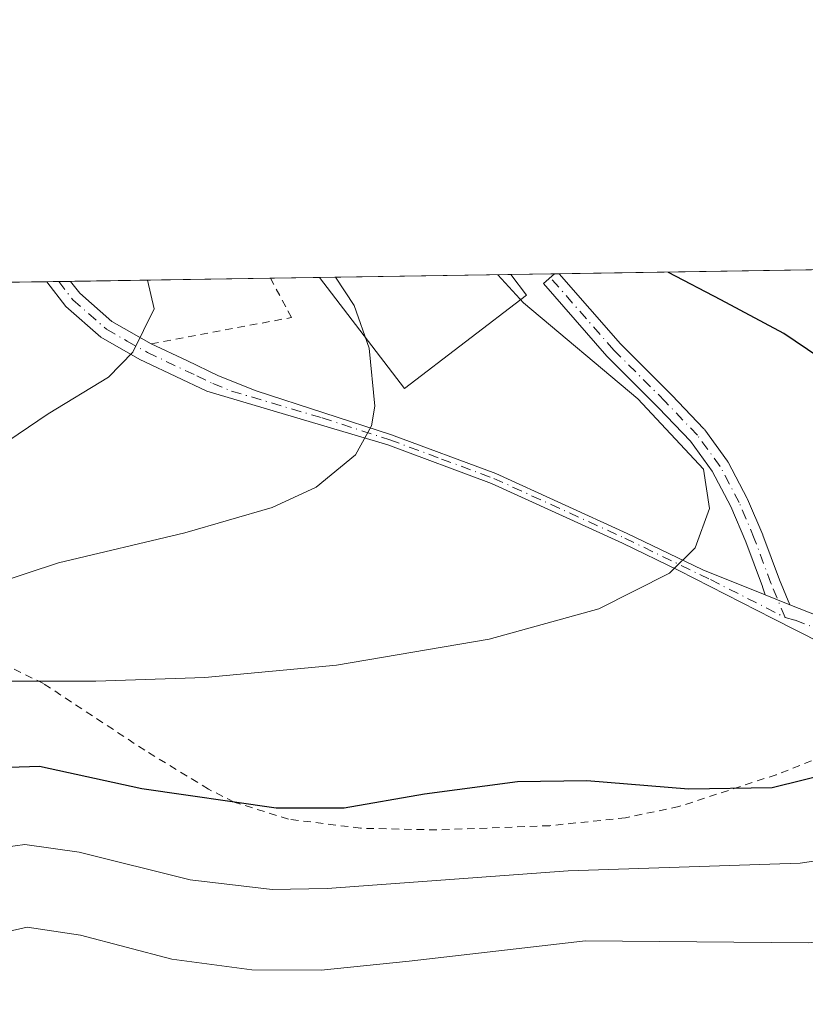
# Model space of a CAD drawing. Units: metres. Extents: x 603161 to 606604, y 4787052 to 4789417.
# Drawn here: x 604312 to 604415, y 4789288 to 4789417 of the extents above; entities that cross this region are included whole.
import ezdxf

# ---------------------------------------------------------------- set-up
doc = ezdxf.new("R2010")
doc.units = ezdxf.units.M
doc.header["$MEASUREMENT"] = 0
doc.linetypes.add('DGN Style 2', pattern=[1.6480167562047852, 0.988810053722871, -0.6592067024819142])
doc.linetypes.add('DGN Style 4', pattern=[2.6384748266838614, 1.318413404963828, -0.6592067024819142, 0.001648016756204785, -0.6592067024819142])
for name, color, linetype, lineweight in [('Alambrada', 7, 'DGN Style 2', 0), ('Comarca CxS', 21, 'Continuous', 0), ('Comunidad Autónoma CxS', 142, 'Continuous', 0), ('Curva de nivel maestra', 30, 'Continuous', 30), ('Curva de nivel normal', 30, 'Continuous', 0), ('Depósito de agua', 142, 'Continuous', 0), ('Depósito de agua Cxs', 142, 'Continuous', 0), ('Municipio CxS', 4, 'Continuous', 0), ('Pista pavimentada Cxs', 135, 'Continuous', 0), ('Pista pavimentada eje', 135, 'DGN Style 4', 0), ('Prado CxS', 92, 'Continuous', 0), ('Provincia CxS', 1, 'Continuous', 0)]:
    doc.layers.add(name, color=color, linetype=linetype, lineweight=lineweight)

# ---------------------------------------------------------------- blocks, each defined once
blk = doc.blocks.new('*U32')
at = {"layer": 'Prado CxS', "color": 92, "linetype": 'Continuous', "lineweight": 0}
blk.add_polyline3d([(604262.1266999999, 4789382.1997, 176.4291999999987), (604484.1238000002, 4789385.6283, 124.409799999994), (604465.5179000003, 4789378.4397, 135.2942999999941), (604456.9643000001, 4789370.595100001, 141.1555999999982), (604447.7708999999, 4789358.541099999, 147.4955999999947), (604450.4609000003, 4789330.0383, 149.652700000006), (604437.5538999997, 4789315.517899999, 147.6584000000003), (604438.6300999997, 4789298.8465, 140.9860999999946), (604456.3794999998, 4789250.445499999, 116.622000000003)], dxfattribs=at)
blk = doc.blocks.new('*U46')
at = {"layer": 'Pista pavimentada Cxs', "color": 135, "linetype": 'Continuous', "lineweight": 0}
for points in [[(604506.8181999996, 4789385.978800001, 125.8466000000044), (604509.3444999997, 4789384.256300001, 118.6518999999971), (604509.4583000002, 4789384.271600001, 118.4328999999998), (604511.9413000002, 4789384.604, 113.4967000000033), (604511.8251999998, 4789382.145099999, 112.4949999999953), (604511.8031000001, 4789381.712400001, 112.568299999999), (604511.7564000003, 4789380.798400001, 112.7247000000061), (604511.7512999997, 4789380.6986, 112.7418000000034), (604511.6801000005, 4789379.3051, 112.9841000000015), (604511.9496999999, 4789376.952600001, 113.3475999999937), (604509.4630000005, 4789378.329600001, 117.142200000002), (604509.1980999997, 4789378.484099999, 117.6079000000027), (604504.4846000001, 4789381.233700001, 127.6180000000022), (604504.0310000004, 4789381.781500001, 128.5975999999937), (604501.3435000004, 4789385.026799999, 133.7918000000063), (604500.7794000005, 4789385.885500001, 134.7391000000061)], [(604434.6336000003, 4789337.712900001, 151.8923000000068), (604434.3973000003, 4789337.5485, 151.9193999999989), (604430.5794000002, 4789335.401000001, 152.6965000000055), (604430.3422999998, 4789335.291999999, 152.735400000005), (604430.0959999999, 4789335.223999999, 152.7709000000032), (604426.3537999997, 4789334.5076, 153.148199999996), (604426.0939999997, 4789334.4814, 153.1658000000025), (604421.7928999999, 4789334.401900001, 153.4489999999932), (604421.4961000001, 4789334.4268, 153.463499999998), (604418.8726000005, 4789334.9038, 153.5926999999938), (604418.6003999999, 4789334.978700001, 153.6037000000069), (604417.1628999999, 4789335.5263, 153.6684999999998), (604410.7922, 4789338.784600001, 154.2376999999979), (604398.4342999998, 4789345.104800001, 155.1834999999992), (604391.0401, 4789348.6801, 156.186400000006), (604373.8300999999, 4789356.530099999, 158.5415999999968), (604360.2200999996, 4789361.590100001, 158.9988000000012), (604336.4401000004, 4789368.640100001, 163.6160999999993), (604328.2701000003, 4789372.5101, 165.1728000000003), (604327.6349, 4789372.819700001, 165.2948999999935), (604322.5100999996, 4789375.7601, 166.1560000000027), (604317.9200999998, 4789379.780099999, 167.1429999999964), (604315.4200999998, 4789383.020099999, 167.6272000000026), (604315.4179999996, 4789383.022800001, 167.6276999999973), (604318.5401, 4789383.070800001, 167.2403000000049), (604319.7500999998, 4789381.5001, 167.0421999999962), (604323.9700999996, 4789377.800100001, 166.2302999999956), (604329.1300999997, 4789374.870100001, 165.3680000000022), (604333.7901, 4789372.6601, 164.495299999995), (604337.9801000003, 4789370.670100001, 163.6661000000022), (604342.9101, 4789368.6801, 162.6018999999942), (604360.6901000004, 4789362.9301, 158.5795000000071), (604374.3801999995, 4789357.850099999, 158.8129999999946), (604391.6501000002, 4789349.970100001, 156.3098999999929), (604401.5598999998, 4789345.178200001, 154.9648000000016), (604409.7477000002, 4789341.9079, 154.3846000000049), (604413.0219999999, 4789340.600099999, 154.1343000000052), (604416.9183, 4789339.0438, 153.8684000000067), (604419.5904000001, 4789338.025800001, 153.8944000000047), (604421.9075999996, 4789337.6044, 153.9823000000033), (604425.8981, 4789337.678300001, 153.4735999999975), (604429.2379999999, 4789338.3179, 152.8322999999946), (604432.6359000001, 4789340.2292, 152.0774999999994), (604436.4401000004, 4789343.960200001, 151.4988000000012), (604438.8251, 4789348.368899999, 151.088499999998), (604439.5588999996, 4789352.302300001, 150.5109999999986), (604439.4117999999, 4789353.8992, 150.2488000000012), (604439.1128000002, 4789357.1831, 149.6836999999941), (604436.5576, 4789365.102700001, 148.0212000000029), (604430.8255000003, 4789377.4308, 146.0075999999972), (604426.8691999996, 4789384.744000001, 144.5492999999988), (604430.4773000004, 4789384.799799999, 144.0858000000007), (604433.6628999999, 4789378.9112, 145.1257999999943), (604433.7065000003, 4789378.8245, 145.1419000000024), (604439.5009000005, 4789366.362600001, 147.2266999999993), (604439.5535000004, 4789366.235200001, 147.2571999999927), (604439.5727000004, 4789366.179300001, 147.2710999999981), (604442.2128, 4789357.996400001, 149.3222999999998), (604442.2658000002, 4789357.7829, 149.3727000000072), (604442.2834999999, 4789357.6502, 149.4048999999941), (604442.5983999996, 4789354.191000001, 150.1111999999994), (604442.7658000002, 4789352.374399999, 150.7133000000031), (604442.7725999998, 4789352.227600001, 150.7599999999948), (604442.7468999998, 4789351.942, 150.7755000000034), (604441.9248000003, 4789347.5351, 151.2853000000032), (604441.8554999996, 4789347.281400001, 151.2936000000045), (604441.7592000002, 4789347.067299999, 151.2939000000042), (604439.1398999998, 4789342.225500001, 151.3942999999999), (604439.0109000001, 4789342.0241, 151.3996999999945), (604438.8530000001, 4789341.844500001, 151.4061999999976), (604434.7254999997, 4789337.7963, 151.8812000000034)]]:
    blk.add_polyline3d(points, close=True, dxfattribs=at)

msp = doc.modelspace()

# ---------------------------------------------------------------- linework, layer by layer
at = {"layer": 'Alambrada', "color": 7, "linetype": 'DGN Style 2', "lineweight": 0}
for points in [[(604329.1201, 4789374.870100001, 165.3693000000058), (604347.5601000005, 4789378.3201, 158.2612999999983), (604346.7901, 4789379.7401, 157.8611999999994), (604344.7742, 4789383.476100001, 157.1355999999942)], [(604462.8501000004, 4789209.0701, 100.843200000003), (604462.7500999998, 4789219.7501, 108.8623999999982), (604461.9600999998, 4789234.4901, 107.5014999999985), (604461.3601000002, 4789242.9901, 114.2774999999965), (604442.0201000003, 4789322.460100001, 150.6500999999989), (604438.9200999998, 4789328.690099999, 151.3116000000009), (604438.0601000005, 4789330.300100001, 151.5289000000048), (604436.7801000001, 4789331.840100001, 151.8445000000065), (604420.4600999998, 4789321.890100001, 154.1374000000069), (604411.2100999998, 4789318.2601, 151.2792999999947), (604398.4301000005, 4789314.0801, 149.1656999999977), (604391.4401000004, 4789312.610099999, 148.6241000000009), (604381.4801000003, 4789311.5701, 148.3516999999993), (604366.6201, 4789311.0101, 148.6603999999934), (604356.6300999997, 4789311.2401, 149.2053000000014), (604347.1401000004, 4789312.4301, 149.7853000000032), (604340.0000999998, 4789314.6801, 150.3043000000034), (604336.6401000004, 4789316.380100001, 150.9516000000003), (604328.2801000001, 4789321.470100001, 152.686400000006), (604314.9801000003, 4789330.2301, 155.2112999999954), (604310.5100999996, 4789332.420100001, 156.4425999999949)]]:
    msp.add_polyline3d(points, dxfattribs=at)
at = {"layer": 'Comarca CxS', "color": 21, "linetype": 'Continuous', "lineweight": 0, "flags": 128}
msp.add_lwpolyline([(603639.5628410326, 4787058.496204865), (603196.6900007961, 4787051.659982096), (603161.410000796, 4789365.199982071), (606543.9000008232, 4789417.439982072), (606566.1812452557, 4788002.042588845), (606580.3200008209, 4787103.889982096)], close=True, dxfattribs=at)
at = {"layer": 'Comunidad Autónoma CxS', "color": 142, "linetype": 'Continuous', "lineweight": 0, "flags": 128}
msp.add_lwpolyline([(603639.5628410326, 4787058.496204865), (603196.6900007961, 4787051.659982096), (603161.410000796, 4789365.199982071), (606543.9000008232, 4789417.439982072), (606566.1812452557, 4788002.042588845), (606580.3200008209, 4787103.889982096)], close=True, dxfattribs=at)
at = {"layer": 'Curva de nivel maestra', "color": 30, "linetype": 'Continuous', "lineweight": 30, "elevation": 150, "flags": 128}
for points in [[(604422.9100000003, 4789369.0001), (604412.2300000006, 4789376.200099999), (604403.9299999997, 4789380.630100001), (604397.0700000003, 4789384.2401), (604397.0092000002, 4789384.2829)], [(604307.7400000002, 4789319.1801), (604314.4400000004, 4789319.390100001), (604327.9000000004, 4789316.460100001), (604345.54, 4789313.9001), (604354.4600000001, 4789313.9301), (604365.0099999999, 4789315.7601), (604377.2300000006, 4789317.370100001), (604386.3600000005, 4789317.520099999), (604399.6900000004, 4789316.4301), (604410.7000000002, 4789316.5801), (604418.6399999997, 4789318.540100001)]]:
    msp.add_lwpolyline(points, dxfattribs=at)
at = {"layer": 'Curva de nivel normal', "color": 30, "linetype": 'Continuous', "lineweight": 0, "flags": 128}
for points, elevation in [([(604308.5199999996, 4789297.279999999), (604312.8499999996, 4789298.220000001), (604319.8499999996, 4789297.199999999), (604331.8499999996, 4789294.050000001), (604342.3300000001, 4789292.619999999), (604351.4299999997, 4789292.58), (604363, 4789293.789999999), (604386.1600000003, 4789296.430000001), (604415.4100000003, 4789296.189999999), (604433.6200000001, 4789297.890000001), (604444.3899999997, 4789300.65), (604450.9800000006, 4789305.130000001), (604460.4800000006, 4789314.470000001), (604464.6200000001, 4789328.480000001), (604465, 4789339.4), (604465.1100000005, 4789355.76), (604464.4699999997, 4789360.100000001), (604461.0999999996, 4789367.850000001), (604454.4900000002, 4789377.119999999), (604450.4199999999, 4789381.350000001), (604445.7248000001, 4789385.035300001)], 140), ([(604308.6500000004, 4789308.59), (604312.5199999996, 4789309.100000001), (604319.6799999997, 4789308.08), (604334.2400000002, 4789304.439999999), (604345.0199999996, 4789303.17), (604352.2300000006, 4789303.300000001), (604383.9000000004, 4789305.66), (604414.3600000005, 4789306.630000001), (604441.8799999999, 4789310.689999999), (604446.4600000001, 4789311.9), (604450.4800000006, 4789314.75), (604457.3700000001, 4789321.76), (604459.7800000003, 4789326.07), (604460.0899999999, 4789328.439999999), (604459.1200000001, 4789338.49), (604458.1699999999, 4789350.25), (604455.4800000006, 4789357.9), (604447.6399999997, 4789366.550000001), (604429.29, 4789381.02), (604423.4611000001, 4789384.691500001)], 145), ([(604303.8399999999, 4789357.730000001), (604315.5999999996, 4789365.66), (604323.5199999996, 4789370.480000001), (604326.6900000004, 4789373.779999999), (604329.4900000002, 4789379.480000001), (604328.6196999997, 4789383.2268)], 165), ([(604308.5599999996, 4789343.350000001), (604316.9600000001, 4789346.09), (604333.54, 4789350.029999999), (604345.0099999999, 4789353.359999999), (604350.7800000003, 4789356.02), (604355.9500000002, 4789360.300000001), (604358.04, 4789364.109999999), (604358.5099999999, 4789366.680000001), (604357.7699999996, 4789374.310000001), (604355.7800000003, 4789379.880000001), (604353.3317, 4789383.6085)], 160), ([(604310.8300000001, 4789330.57), (604321.8300000001, 4789330.57), (604336.1699999999, 4789331.02), (604353.4800000006, 4789332.67), (604373.5300000003, 4789336.07), (604387.9400000004, 4789340.039999999), (604397.1799999997, 4789344.74), (604400.5700000003, 4789348.07), (604402.4400000004, 4789353.220000001), (604401.6600000003, 4789358.42), (604393.0199999996, 4789367.66), (604378.04, 4789380.230000001), (604374.6305999998, 4789383.9374)], 155)]:
    msp.add_lwpolyline(points, dxfattribs=dict(at, elevation=elevation))
at = {"layer": 'Depósito de agua', "color": 142, "linetype": 'Continuous', "lineweight": 0, "extrusion": (-0.004160809204461157, -6.42620329945909e-05, 0.9999913417310948), "elevation": -2665.16344450422, "flags": 128}
msp.add_lwpolyline([(604346.6521065858, 4789383.414520319), (604371.7614240409, 4789383.802320319)], dxfattribs=at)
at = {"layer": 'Depósito de agua', "color": 142, "linetype": 'Continuous', "lineweight": 0, "extrusion": (0.02236128252996163, -0.02108143603219891, 0.9995276614973873), "elevation": -87295.88555436989, "flags": 128}
msp.add_lwpolyline([(3899453.149225893, 2844308.463789783), (3899433.240489977, 2844311.704714596), (3899436.191364463, 2844329.848687247)], dxfattribs=at)
at = {"layer": 'Depósito de agua', "color": 142, "linetype": 'Continuous', "lineweight": 0, "extrusion": (0.1323482704750489, -0.1728290961732814, 0.9760194869049439), "elevation": -747603.2027855134, "flags": 128}
msp.add_lwpolyline([(3391720.686753999, 3352728.704989572), (3391720.686753999, 3352725.205867382)], dxfattribs=at)
at = {"layer": 'Depósito de agua Cxs', "color": 142, "linetype": 'Continuous', "lineweight": 0}
msp.add_3dface([(604378.4149000002, 4789381.2522, 157.3081999999995), (604362.4008999999, 4789368.988299999, 157.3081999999995), (604351.2293999996, 4789383.575800001, 157.3081999999995), (604376.3383999999, 4789383.9636, 157.3081999999995)], dxfattribs=at)
at = {"layer": 'Municipio CxS', "color": 4, "linetype": 'Continuous', "lineweight": 0, "flags": 128}
msp.add_lwpolyline([(603196.6900007961, 4787051.659982096), (603161.410000796, 4789365.199982071), (606543.9000008232, 4789417.439982072)], dxfattribs=at)
at = {"layer": 'Pista pavimentada Cxs', "color": 135, "linetype": 'Continuous', "lineweight": 0, "extrusion": (0.3456767361325583, 0.005342074905203541, 0.9383384551069242), "elevation": 234650.8267064376, "flags": 128}
msp.add_lwpolyline([(4779473.260430308, -636436.7077372234), (4779473.260430307, -636437.3698375253)], dxfattribs=at)
at = {"layer": 'Pista pavimentada Cxs', "color": 135, "linetype": 'Continuous', "lineweight": 0, "extrusion": (-0.01523147364343498, 0.9998826289230434, 0.001652449270978935), "elevation": 4779616.550291351, "flags": 128}
msp.add_lwpolyline([(-677194.7746979322, -7730.456738443497), (-677196.9660600997, -7730.772838875063), (-677197.8971699084, -7730.844138972405)], dxfattribs=at)
at = {"layer": 'Pista pavimentada Cxs', "color": 135, "linetype": 'Continuous', "lineweight": 0, "extrusion": (0.06576098755181466, -0.02626583378980226, 0.997489648312972), "elevation": -85895.47958038178, "flags": 128}
msp.add_lwpolyline([(4671879.468050358, 1212131.47442179), (4671879.468050358, 1212135.00911151)], dxfattribs=at)
msp.add_lwpolyline([(4671879.468050358, 1212131.47442179), (4671879.468050358, 1212135.00911151)], dxfattribs=at)
at = {"layer": 'Pista pavimentada Cxs', "color": 135, "linetype": 'Continuous', "lineweight": 0}
for points in [[(604413.0219999999, 4789340.600099999, 154.1343000000052), (604416.9183, 4789339.0438, 153.8684000000067), (604419.5904000001, 4789338.025800001, 153.8944000000047), (604421.9075999996, 4789337.6044, 153.9823000000033), (604425.8981, 4789337.678300001, 153.4735999999975), (604429.2379999999, 4789338.3179, 152.8322999999946), (604432.6359000001, 4789340.2292, 152.0774999999994), (604436.4401000004, 4789343.960200001, 151.4988000000012), (604438.8251, 4789348.368899999, 151.088499999998), (604439.5588999996, 4789352.302300001, 150.5109999999986), (604439.4117999999, 4789353.8992, 150.2488000000012), (604439.1128000002, 4789357.1831, 149.6836999999941), (604436.5576, 4789365.102700001, 148.0212000000029), (604430.8255000003, 4789377.4308, 146.0075999999972), (604426.8693000004, 4789384.744000001, 144.549199999994)], [(604409.7477000002, 4789341.9079, 154.3846000000049), (604409.4112999998, 4789342.963199999, 154.4379000000044), (604409.3949999996, 4789343.004699999, 154.4401999999973), (604407.2216999996, 4789348.865700001, 154.6033000000025), (604405.2675000001, 4789353.490800001, 154.8083000000042), (604402.8180000001, 4789358.131999999, 154.8738000000012), (604399.9391999999, 4789362.098400001, 155.1226000000024), (604395.7697999999, 4789366.463199999, 155.088499999998), (604389.034, 4789373.198999999, 154.5895000000019), (604388.9793999996, 4789373.257300001, 154.5880999999936), (604380.6370000001, 4789382.7917, 155.3594000000012), (604382.0931000002, 4789384.0525, 154.2609999999986)], [(604382.7143000001, 4789384.062100001, 154.0320999999967), (604390.7594, 4789374.8676, 154.195000000007), (604397.4779000003, 4789368.1491, 154.6769000000058), (604397.4971000003, 4789368.1295, 154.6763000000064), (604401.7304999996, 4789363.697799999, 155.0372000000061), (604401.7819999997, 4789363.6403, 155.0295999999944), (604401.8339999998, 4789363.573799999, 155.0206000000035), (604404.8104999998, 4789359.4726, 154.7035999999935), (604404.8784999996, 4789359.367799999, 154.6981999999989), (604404.9006000003, 4789359.3279, 154.6964000000007), (604407.4140999997, 4789354.565400001, 154.5227000000014), (604407.4583000002, 4789354.472300001, 154.5192999999999), (604409.4426999995, 4789349.776000001, 154.528999999995), (604409.4622999998, 4789349.726100001, 154.5293999999994), (604411.6375000002, 4789343.860099999, 154.3329999999987), (604413.0219999999, 4789340.600099999, 154.1343000000052)], [(604434.6336000003, 4789337.712900001, 151.8923000000068), (604434.3973000003, 4789337.5485, 151.9193999999989), (604430.5794000002, 4789335.401000001, 152.6965000000055), (604430.3422999998, 4789335.291999999, 152.735400000005), (604430.0959999999, 4789335.223999999, 152.7709000000032), (604426.3537999997, 4789334.5076, 153.148199999996), (604426.0939999997, 4789334.4814, 153.1658000000025), (604421.7928999999, 4789334.401900001, 153.4489999999932), (604421.4961000001, 4789334.4268, 153.463499999998), (604418.8726000005, 4789334.9038, 153.5926999999938), (604418.6003999999, 4789334.978700001, 153.6037000000069), (604417.1628999999, 4789335.5263, 153.6684999999998), (604410.7922, 4789338.784600001, 154.2376999999979), (604398.4342999998, 4789345.104800001, 155.1834999999992), (604391.0401, 4789348.6801, 156.186400000006), (604373.8300999999, 4789356.530099999, 158.5415999999968), (604360.2200999996, 4789361.590100001, 158.9988000000012), (604336.4401000004, 4789368.640100001, 163.6160999999993), (604328.2701000003, 4789372.5101, 165.1728000000003), (604327.6349, 4789372.819700001, 165.2948999999935), (604322.5100999996, 4789375.7601, 166.1560000000027), (604317.9200999998, 4789379.780099999, 167.1429999999964), (604315.4200999998, 4789383.020099999, 167.6272000000026), (604315.4179999996, 4789383.022700001, 167.6276999999973)], [(604318.5401, 4789383.070900001, 167.2403000000049), (604319.7500999998, 4789381.5001, 167.0421999999962), (604323.9700999996, 4789377.800100001, 166.2302999999956), (604329.1276000004, 4789374.8715, 165.3684999999969)], [(604329.1276000004, 4789374.8715, 165.3684999999969), (604329.1300999997, 4789374.870100001, 165.3680000000022), (604333.7901, 4789372.6601, 164.495299999995), (604337.9801000003, 4789370.670100001, 163.6661000000022), (604342.9101, 4789368.6801, 162.6018999999942), (604360.6901000004, 4789362.9301, 158.5795000000071), (604374.3801999995, 4789357.850099999, 158.8129999999946), (604391.6501000002, 4789349.970100001, 156.3098999999929), (604401.5598999998, 4789345.178200001, 154.9648000000016), (604409.7477000002, 4789341.9079, 154.3846000000049)]]:
    msp.add_polyline3d(points, dxfattribs=at)
msp.add_polyline3d([(604413.0219999999, 4789340.600099999, 154.1343000000052), (604409.7477000002, 4789341.9079, 154.3846000000049), (604409.4112999998, 4789342.963199999, 154.4379000000044), (604409.3949999996, 4789343.004699999, 154.4401999999973), (604407.2216999996, 4789348.865700001, 154.6033000000025), (604405.2675000001, 4789353.490800001, 154.8083000000042), (604402.8180000001, 4789358.131999999, 154.8738000000012), (604399.9391999999, 4789362.098400001, 155.1226000000024), (604395.7697999999, 4789366.463199999, 155.088499999998), (604389.034, 4789373.198999999, 154.5895000000019), (604388.9793999996, 4789373.257300001, 154.5880999999936), (604380.6370000001, 4789382.7917, 155.3594000000012), (604382.0931000002, 4789384.0525, 154.2609999999986), (604382.7143000001, 4789384.062100001, 154.0320999999967), (604390.7594, 4789374.8676, 154.195000000007), (604397.4779000003, 4789368.1491, 154.6769000000058), (604397.4971000003, 4789368.1295, 154.6763000000064), (604401.7304999996, 4789363.697799999, 155.0372000000061), (604401.7819999997, 4789363.6403, 155.0295999999944), (604401.8339999998, 4789363.573799999, 155.0206000000035), (604404.8104999998, 4789359.4726, 154.7035999999935), (604404.8784999996, 4789359.367799999, 154.6981999999989), (604404.9006000003, 4789359.3279, 154.6964000000007), (604407.4140999997, 4789354.565400001, 154.5227000000014), (604407.4583000002, 4789354.472300001, 154.5192999999999), (604409.4426999995, 4789349.776000001, 154.528999999995), (604409.4622999998, 4789349.726100001, 154.5293999999994), (604411.6375000002, 4789343.860099999, 154.3329999999987)], close=True, dxfattribs=at)
at = {"layer": 'Pista pavimentada eje', "color": 135, "linetype": 'DGN Style 4', "lineweight": 0}
for points in [[(604412.3800999997, 4789338.925100001, 154.1337000000058), (604413.6875999998, 4789338.5625, 154.0430000000051), (604419.1588000003, 4789336.478, 153.7238999999972), (604421.7780999999, 4789336.001700001, 153.7128999999986), (604426.0643999996, 4789336.0811, 153.3105000000069), (604429.7949999999, 4789336.795499999, 152.7370999999985), (604433.6051000003, 4789338.9386, 151.9799999999959), (604437.7325999998, 4789342.9868, 151.383799999996), (604440.3519000001, 4789347.828600001, 151.1897999999928), (604441.1726000002, 4789352.227600001, 150.3629999999976), (604441.0050999997, 4789354.045100001, 150.0776000000042), (604440.6901000004, 4789357.505100001, 149.5337), (604438.0499999998, 4789365.687999999, 147.5696999999927), (604432.2555999998, 4789378.149900001, 145.5148000000045), (604428.6732000001, 4789384.7719, 144.287599999996)], [(604412.3800999997, 4789338.925100001, 154.1337000000058), (604410.5201000003, 4789343.421900001, 154.3797999999952), (604408.3372, 4789349.308900001, 154.5587999999989), (604406.3528000005, 4789354.0053, 154.659799999994), (604403.8393000001, 4789358.7678, 154.7826000000059), (604400.8628000002, 4789362.868899999, 155.0041999999958), (604396.6294, 4789367.300600001, 154.8150000000023), (604389.8825000003, 4789374.047499999, 154.3687999999966), (604381.5481000004, 4789383.5725, 154.6402999999991), (604381.5440999996, 4789383.577099999, 154.6419000000024)], [(604316.9787, 4789383.046900001, 167.396900000007), (604316.9801000003, 4789383.045100001, 167.3965000000026), (604318.8350999998, 4789380.640100001, 167.0777999999991), (604323.2401000002, 4789376.780099999, 166.1857000000018), (604325.9700999996, 4789375.225099999, 165.7765999999974), (604328.6250999998, 4789373.725099999, 165.2854999999981), (604335.1151000002, 4789370.6501, 164.0975000000035), (604337.2100999998, 4789369.655099999, 163.6444000000047), (604339.6750999996, 4789368.6601, 163.1137000000017), (604351.5651000004, 4789365.1351, 160.5755000000063), (604360.4550999999, 4789362.2601, 158.8782000000065), (604367.2600999996, 4789359.7301, 158.8380000000034), (604374.1051000003, 4789357.190099999, 158.6955000000016), (604391.3450999996, 4789349.325099999, 156.2480000000069), (604402.5850999998, 4789343.890100001, 154.8699000000051), (604407.4550999999, 4789341.420100001, 154.5399000000034), (604412.3800999997, 4789338.925100001, 154.1337000000058)]]:
    msp.add_polyline3d(points, dxfattribs=at)
at = {"layer": 'Prado CxS', "color": 92, "linetype": 'Continuous', "lineweight": 0, "extrusion": (0.2217537292105162, 0.003424614832922007, 0.9750966903822796), "elevation": 150576.4119141239, "flags": 128}
msp.add_lwpolyline([(4779480.473459753, -661340.5563359003), (4779480.473459754, -661385.844424275)], dxfattribs=at)
at = {"layer": 'Prado CxS', "color": 92, "linetype": 'Continuous', "lineweight": 0, "extrusion": (0.3641772824486923, 0.005624938422269896, 0.9313126580349004), "elevation": 247174.9718436401, "flags": 128}
msp.add_lwpolyline([(4779478.927203475, -631566.9746491491), (4779478.927203475, -631595.1468519712)], dxfattribs=at)
at = {"layer": 'Prado CxS', "color": 92, "linetype": 'Continuous', "lineweight": 0, "extrusion": (-0.00557539621033619, -8.611017337743661e-05, 0.9999844536502234), "elevation": -3624.73784771747, "flags": 128}
msp.add_lwpolyline([(604336.2571075421, 4789383.181729742), (604342.7125079237, 4789383.281429743)], dxfattribs=at)
at = {"layer": 'Prado CxS', "color": 92, "linetype": 'Continuous', "lineweight": 0, "extrusion": (-0.005594158901042874, -8.639954525747345e-05, 0.9999843488381748), "elevation": -3637.463032316475, "flags": 128}
msp.add_lwpolyline([(604342.652128777, 4789383.279400939), (604367.7616218635, 4789383.667200941)], dxfattribs=at)
at = {"layer": 'Prado CxS', "color": 92, "linetype": 'Continuous', "lineweight": 0, "extrusion": (0.4322416984237005, 0.006677490526890849, 0.9017330676336861), "elevation": 293359.57929844, "flags": 128}
msp.add_lwpolyline([(4779476.956674311, -611563.3343565948), (4779476.956674311, -611569.7168292493)], dxfattribs=at)
at = {"layer": 'Prado CxS', "color": 92, "linetype": 'Continuous', "lineweight": 0, "extrusion": (0.3326815386164589, 0.005141247625602357, 0.9430252178158536), "elevation": 225835.9263129776, "flags": 128}
msp.add_lwpolyline([(4779473.260430308, -639617.720132542), (4779473.260430307, -639618.3789422564)], dxfattribs=at)
at = {"layer": 'Prado CxS', "color": 92, "linetype": 'Continuous', "lineweight": 0, "extrusion": (0.1800733770565222, 0.002780961030354913, 0.9836492490370778), "elevation": 122305.3327405253, "flags": 128}
msp.add_lwpolyline([(4779480.36260977, -667071.8415324108), (4779480.36260977, -667080.0249979731)], dxfattribs=at)
at = {"layer": 'Prado CxS', "color": 92, "linetype": 'Continuous', "lineweight": 0, "extrusion": (0.1723260723028756, 0.002661022837020554, 0.9850363667206025), "elevation": 117049.3199411042, "flags": 128}
msp.add_lwpolyline([(4779481.514603203, -668014.0709656406), (4779481.514603202, -668015.6555630377)], dxfattribs=at)
at = {"layer": 'Prado CxS', "color": 92, "linetype": 'Continuous', "lineweight": 0, "extrusion": (0.01560112927070522, -0.999877407617616, 0.001332104108006626), "elevation": -4779367.654357912, "flags": 128}
msp.add_lwpolyline([(678963.2804928146, 6534.219883537761), (678963.9109674228, 6534.117683447075), (678964.8420787716, 6534.022783362879)], dxfattribs=at)
at = {"layer": 'Provincia CxS', "color": 1, "linetype": 'Continuous', "lineweight": 0, "flags": 128}
msp.add_lwpolyline([(603639.5628410326, 4787058.496204865), (603196.6900007961, 4787051.659982096), (603161.410000796, 4789365.199982071), (606543.9000008232, 4789417.439982072), (606566.1812452557, 4788002.042588845), (606580.3200008209, 4787103.889982096)], close=True, dxfattribs=at)

# ---------------------------------------------------------------- block references
at = {"layer": 'Pista pavimentada Cxs', "color": 135, "linetype": 'Continuous', "lineweight": 0}
msp.add_blockref('*U46', (0, 0), dxfattribs=at)
at = {"layer": 'Prado CxS', "color": 92, "linetype": 'Continuous', "lineweight": 0}
msp.add_blockref('*U32', (0, 0), dxfattribs=at)

doc.saveas('drawing.dxf')
